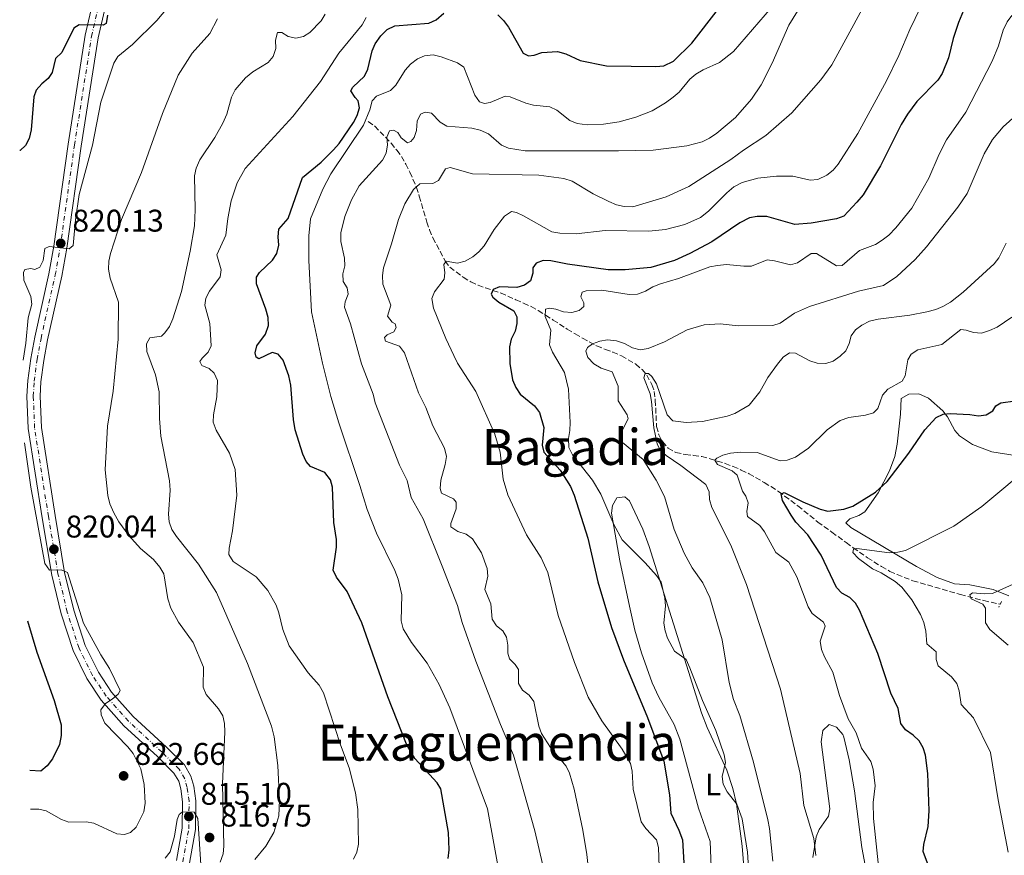
# Model space of a CAD drawing. Units: metres. Extents: x 614385 to 617839, y 4722437 to 4724807.
# Drawn here: x 614395 to 614709, y 4723935 to 4724202 of the extents above; entities that cross this region are included whole.
import ezdxf
from ezdxf.enums import TextEntityAlignment as Align

# ---------------------------------------------------------------- set-up
doc = ezdxf.new("R2010")
doc.units = ezdxf.units.M
doc.header["$MEASUREMENT"] = 0
for name, pattern in [('DGN Style 2', [1.739922, 1.043953, -0.695969]), ('DGN Style 3', [2.435891, 1.739922, -0.695969]), ('DGN Style 4', [2.785615, 1.391938, -0.695969, 0.00174, -0.695969])]:
    doc.linetypes.add(name, pattern=pattern)
for name, color, linetype, lineweight in [('Barranco lineal', 142, 'DGN Style 3', 13), ('Cota de punto acotado terreno', 7, 'Continuous', 0), ('Curva de nivel directora', 30, 'Continuous', 30), ('Curva de nivel intermedia', 30, 'Continuous', 0), ('Eje pista pavimentada', 7, 'DGN Style 4', 0), ('Etiqueta de uso rústico', 92, 'Continuous', 0), ('Línea de asfalto', 7, 'Continuous', 13), ('Línea de cambio de uso (parcela vista)', 92, 'Continuous', 0), ('pavimentado', 23, 'Continuous', 0), ('Pontón-alcantarilla (pasos de agua)', 1, 'DGN Style 2', 0), ('Punto acotado terreno (símbolo)', 7, 'Continuous', 0), ('Texto de Área (paraje) menor', 7, 'Continuous', 0)]:
    doc.layers.add(name, color=color, linetype=linetype, lineweight=lineweight)
doc.styles.add('Style-Arial', font='arial.ttf')

# ---------------------------------------------------------------- blocks, each defined once
blk = doc.blocks.new('5PATER')
at = {"layer": 'Punto acotado terreno (símbolo)', "linetype": 'Continuous', "lineweight": 0}
h = blk.add_hatch(color=51, dxfattribs=at)
edge = h.paths.add_edge_path()
edge.add_ellipse((0, 0), major_axis=(-0.11, -0.111), ratio=0.999422, start_angle=0, end_angle=360)

msp = doc.modelspace()

# ---------------------------------------------------------------- linework, layer by layer
at = {"layer": 'Barranco lineal', "color": 142, "linetype": 'DGN Style 3', "lineweight": 13}
msp.add_polyline3d([(614506.19, 4724169.6, 792.24), (614508.33, 4724168.16, 791.02), (614513.55, 4724162.7, 789.02), (614515.34, 4724160.47, 788.78), (614516.8, 4724158.52, 788.13), (614518.19, 4724156.04, 787.04), (614519.52, 4724153.48, 786.53), (614521.63, 4724148.62, 784.99), (614522.51, 4724145.76, 783.06), (614524.92, 4724137.52, 782.04), (614525.8, 4724135.02, 781.02), (614526.85, 4724132.48, 781.02), (614530.82, 4724125.1, 779.59), (614532.3, 4724123.08, 779.41), (614536.57, 4724119.9, 777.96), (614538.97, 4724118.43, 777.96), (614541.31, 4724117.38, 776.53), (614543.64, 4724116.54, 776.19), (614546.05, 4724115.69, 775.2), (614548.61, 4724114.84, 773.47), (614553.38, 4724112.74, 771.43), (614555.77, 4724111.65, 770.82), (614558.24, 4724110.52, 769.18), (614560.45, 4724109.29, 768.78), (614562.85, 4724107.82, 767.75), (614565.25, 4724106.26, 767.75), (614569.78, 4724103.38, 766.73), (614572.26, 4724101.82, 767.14), (614574.65, 4724100.43, 766.12), (614579.15, 4724098, 765.56), (614581.94, 4724096.86, 764.08), (614584.32, 4724096.03, 763.88), (614587.1, 4724094.82, 762.86), (614591.66, 4724092.16, 761.22), (614593.72, 4724090.42, 761.02), (614595.12, 4724088.66, 759.93), (614596.81, 4724085.62, 759.39), (614597.53, 4724083.46, 758.3), (614597.88, 4724080.62, 757.76), (614598.29, 4724072.26, 757.75), (614599, 4724069.63, 757.75), (614600.14, 4724067.42, 757.56), (614601.94, 4724065.38, 757.55), (614604.42, 4724063.95, 756.53), (614607.44, 4724063.31, 756.53), (614610.1, 4724063.04, 756.12), (614612.68, 4724062.68, 755.31), (614615.08, 4724061.99, 755.31), (614617.64, 4724061.23, 754.9), (614620.19, 4724060.44, 754.08), (614622.7, 4724059.49, 754.08), (614625.34, 4724058.36, 753.06), (614627.81, 4724057.18, 752.65), (614632.68, 4724054.36, 751.02), (614634.82, 4724053.05, 750.61), (614637.17, 4724051.53, 749.59), (614639.18, 4724050.05, 749.42), (614643.43, 4724046.91, 748.38), (614649.75, 4724041.74, 747.78), (614654.27, 4724038.51, 747.14), (614658.85, 4724035.17, 745.71), (614661.08, 4724033.52, 745.71), (614665.62, 4724030.34, 744.28), (614670.05, 4724027.54, 743.73), (614672.81, 4724026, 743.06), (614675.08, 4724024.96, 743.07), (614680.13, 4724023, 742.25), (614695.27, 4724018.61, 739.8), (614702.72, 4724016.66, 738.98), (614707.97, 4724015.48, 738.8)], dxfattribs=at)
at = {"layer": 'Curva de nivel directora', "color": 30, "linetype": 'Continuous', "lineweight": 30, "flags": 128}
for points, elevation in [([(614698.43, 4724210.35), (614694.67, 4724201.21), (614693.01, 4724196.19), (614691.45, 4724189.99), (614689.47, 4724185.01), (614688.08, 4724182.86), (614681.34, 4724176.02), (614678.4, 4724171.97), (614676.4, 4724168.66), (614669.75, 4724155.47), (614664.2, 4724146.24), (614662.25, 4724143.87), (614658.04, 4724139.47), (614655.71, 4724138.55), (614647.61, 4724137.21), (614642.38, 4724136.81), (614633.48, 4724139.33), (614630.37, 4724139.36), (614627.92, 4724138.88), (614624.91, 4724137.33), (614615.92, 4724131.2), (614608.92, 4724127.54), (614604.05, 4724125.26), (614596.46, 4724123.02), (614588.24, 4724122.31), (614582.8, 4724122.3), (614569.83, 4724124.11), (614564.56, 4724125.2), (614562.04, 4724125.24), (614559.87, 4724124.43), (614558.78, 4724122.9), (614558.78, 4724121.19), (614558, 4724118.82), (614556.1, 4724117.37), (614553.7, 4724116.6), (614548.09, 4724116.83), (614546.13, 4724116.03), (614545.47, 4724114.56), (614545.98, 4724113.56), (614547.95, 4724112), (614552.74, 4724109.19), (614553.64, 4724107.29), (614553.65, 4724105.1), (614553.13, 4724102.65), (614551.86, 4724100.14), (614551.35, 4724097.68), (614551.43, 4724092.35), (614552.32, 4724087.13), (614553.3, 4724084.7), (614554.71, 4724082.63), (614559.29, 4724078.87), (614560.95, 4724076.77), (614562.31, 4724071.93), (614561.72, 4724066.25), (614562.32, 4724064.02), (614567.53, 4724058.27), (614570.75, 4724053.12)], 775), ([(614480.64, 4724138.69), (614485.23, 4724151.81), (614491.2, 4724156.67), (614495.13, 4724160.55), (614496.95, 4724162.63), (614501.53, 4724169.34), (614502.7, 4724171.56), (614503.38, 4724174.04), (614503.05, 4724176.28), (614502.01, 4724177.27), (614500.66, 4724179.48), (614501.33, 4724180.57), (614505.03, 4724184.1), (614506.12, 4724186.35), (614507.43, 4724192.19), (614508.4, 4724194.5), (614510.19, 4724197.03), (614512.23, 4724199.01), (614514.71, 4724200.2), (614525.6, 4724201.04), (614527.86, 4724202.11), (614530.39, 4724204.22)], 800), ([(614547.58, 4724203.67), (614549.39, 4724201.9), (614550.95, 4724199.8), (614555.67, 4724191.49), (614557.41, 4724190.61), (614559.22, 4724190.82), (614561.61, 4724191.69), (614566.67, 4724192.01), (614569.27, 4724191.31), (614573.93, 4724189.1), (614582.33, 4724187.44), (614598.05, 4724187.17), (614600.55, 4724187.44), (614603.7, 4724188.88), (614609.59, 4724194.71), (614618.01, 4724205.64)], 800), ([(614422.96, 4724203.59), (614422.49, 4724200.91), (614421.54, 4724200.45), (614413.94, 4724200.57), (614412.26, 4724199.45), (614408.4, 4724191.64), (614406.31, 4724189.79), (614405.26, 4724185.32), (614403.97, 4724183.33), (614401.96, 4724181.72), (614400.17, 4724179.69), (614399.4, 4724177.53), (614398.56, 4724166.99), (614397.91, 4724164.24), (614396.83, 4724161.99), (614395.05, 4724160.39), (614394.93, 4724160.37)], 825), ([(614531.7, 4723934.3), (614532.06, 4723937.04), (614531.8, 4723942.6), (614529.44, 4723956.56), (614528.21, 4723958.45), (614521.09, 4723966.28), (614518.45, 4723970.83), (614512.43, 4723985.88), (614504.12, 4724009.55), (614499.53, 4724019.56), (614496.12, 4724024.15), (614494.99, 4724026.39), (614496.13, 4724033.68), (614496.08, 4724036.18), (614495.22, 4724041.55), (614494.86, 4724052.86), (614494.14, 4724055.24), (614492.37, 4724057.61), (614487.77, 4724059.51), (614486.39, 4724061.08), (614485.38, 4724063.37), (614482.94, 4724071.19), (614482.4, 4724074.48), (614481.51, 4724085.43), (614480.88, 4724088.44), (614479.09, 4724093.42), (614477.51, 4724095.33), (614475.59, 4724095.9), (614471.26, 4724093.85), (614470.39, 4724094.42), (614470.09, 4724095.75), (614470.61, 4724098.01), (614473.38, 4724101.79), (614474.34, 4724104.53), (614474.22, 4724107.03), (614473.56, 4724109.76), (614470.5, 4724117.86), (614470.55, 4724119.95), (614471.53, 4724121.42), (614475.7, 4724125.39), (614477.05, 4724127.48), (614477.65, 4724130.13), (614477.42, 4724132.8), (614477.64, 4724135.31), (614480.64, 4724138.69)], 800), ([(614689.79, 4724076.2), (614692.07, 4724076.38), (614698.31, 4724076.13), (614701.08, 4724075.71), (614703.56, 4724075.97), (614705.64, 4724077.23), (614706.61, 4724078.86), (614708.19, 4724079.81), (614712.83, 4724080.47)], 750), ([(614685.47, 4723931.11), (614683.41, 4723936.51), (614683.57, 4723938.81), (614684.96, 4723944.47), (614685.35, 4723949.49), (614684.87, 4723961.49), (614684.18, 4723967.25), (614683.37, 4723969.64), (614682.13, 4723971.85), (614680.2, 4723973.72), (614677.8, 4723975.37), (614676.29, 4723977.38), (614675.43, 4723982.16), (614673.04, 4723987.12), (614668.95, 4723999.8), (614663.06, 4724013.56), (614661.77, 4724015.82), (614660.02, 4724017.6), (614657.45, 4724019.08), (614655.69, 4724020.88), (614650.81, 4724031.15), (614646.53, 4724037.69), (614642.77, 4724041.74), (614641.27, 4724043.98), (614638.5, 4724048.58), (614638.07, 4724050.77), (614638.97, 4724051.16), (614644.94, 4724048.17), (614650.51, 4724045.86), (614652.94, 4724045.25), (614658.12, 4724045.86), (614660.95, 4724046.81), (614668.19, 4724051.32), (614671.96, 4724054.68), (614678.85, 4724063.7), (614683.91, 4724071.18), (614687.55, 4724075.08), (614689.79, 4724076.2)], 750), ([(614570.75, 4724053.12), (614571.95, 4724050.37), (614576.29, 4724036.61), (614579.48, 4724022.61), (614583.86, 4724008.04), (614587.68, 4723997.71), (614595.37, 4723979.3), (614600.59, 4723965.38), (614602.39, 4723954.6), (614602.82, 4723948.8), (614605.43, 4723943.39), (614606.53, 4723940.26), (614607.41, 4723925.51), (614608.27, 4723894.02), (614609.64, 4723884.95), (614611.86, 4723864.41), (614613.54, 4723842.24), (614613.95, 4723830.91), (614615.19, 4723825.69), (614617.16, 4723820.5), (614620.87, 4723812.9), (614621.55, 4723810.49), (614622.05, 4723804.49), (614622.01, 4723798.48)], 775), ([(614397.41, 4724010.18), (614400.35, 4724000.17), (614405.91, 4723984.8), (614408.21, 4723976.99), (614408.2, 4723973.57), (614407.63, 4723970.71), (614405.41, 4723966.09), (614403.75, 4723963.87), (614401.71, 4723962.2), (614398.2, 4723962.37)], 825)]:
    msp.add_lwpolyline(points, dxfattribs=dict(at, elevation=elevation))
at = {"layer": 'Curva de nivel intermedia', "color": 30, "linetype": 'Continuous', "lineweight": 0, "flags": 128}
for points, elevation in [([(614599.78, 4723912.87), (614598.89, 4723937.8), (614598.23, 4723940.25), (614594.82, 4723943.9), (614593.36, 4723945.96), (614590.86, 4723956.46), (614590.52, 4723962.14), (614589.97, 4723964.64), (614587.3, 4723969.21), (614580.77, 4723978.25), (614576.4, 4723985.8), (614572.07, 4723996.9), (614566.83, 4724011.95), (614563.58, 4724025.63), (614561.39, 4724030.33), (614556.72, 4724037.7), (614550.75, 4724050.48), (614549.28, 4724055.41), (614548.38, 4724064.04), (614546.64, 4724069.85), (614540.54, 4724083.39), (614534.77, 4724092.52), (614533.54, 4724094.93), (614530.98, 4724100.36), (614527.06, 4724110.05), (614526.57, 4724113.08), (614527.36, 4724115.25), (614530.46, 4724119.29), (614530.68, 4724121.28), (614530.39, 4724123.94), (614531.11, 4724125.09), (614534.77, 4724124.39), (614537.17, 4724125.05), (614539.58, 4724126.39), (614541.51, 4724127.98), (614543.2, 4724129.95), (614546.41, 4724135.14), (614549.77, 4724139.46), (614551.94, 4724140.92), (614553.54, 4724140.63), (614555.78, 4724139.53), (614564.85, 4724134.38), (614567.37, 4724134), (614572.6, 4724133.81), (614581.84, 4724134.88), (614595.82, 4724134.67), (614601.13, 4724135.17), (614607.32, 4724136.75), (614612.28, 4724139.01), (614614.86, 4724140.97), (614620.69, 4724146.91), (614623, 4724148.74), (614625.58, 4724150.14), (614630.62, 4724151.54), (614636.55, 4724152.21), (614641.8, 4724152.19), (614647.29, 4724150.95), (614649.78, 4724151.18), (614652.65, 4724152.54), (614654.62, 4724154.08), (614656.28, 4724155.98), (614662.51, 4724165.87), (614671.69, 4724182.6), (614675.59, 4724190.69), (614679.1, 4724199.03), (614696.64, 4724235.14)], 780), ([(614669.04, 4724215.03), (614654.24, 4724187.71), (614650.77, 4724182.97), (614641.44, 4724172.4), (614633.22, 4724165.16), (614626.07, 4724160.54), (614622.02, 4724157.5), (614608.62, 4724148.9), (614601.31, 4724145.64), (614590.67, 4724142.41), (614587.93, 4724142.49), (614585.49, 4724143.02), (614583.02, 4724144.05), (614577.99, 4724146.59), (614571.29, 4724150.55), (614568.66, 4724151.47), (614560.71, 4724152.53), (614539.51, 4724152.95), (614532.39, 4724154.95), (614530.88, 4724154.53), (614528.68, 4724150.78), (614526.83, 4724149.9), (614522.74, 4724149.71), (614520.67, 4724147.91), (614517.87, 4724143.32), (614515.85, 4724138.39), (614513.66, 4724130.54), (614511.1, 4724122.93), (614510.77, 4724120.45), (614510.93, 4724117.67), (614513.44, 4724110.97), (614512.36, 4724107.46), (614513.86, 4724105.52), (614514.86, 4724105.04), (614515.16, 4724103.85), (614514.39, 4724102.52), (614512.25, 4724101.52), (614511.45, 4724100.7), (614511.72, 4724099.47), (614516.15, 4724097.88)], 785), ([(614396.04, 4724093.39), (614396.9, 4724098.82), (614397.64, 4724106.92), (614398.77, 4724111.3), (614398.52, 4724113.8), (614396.2, 4724118.93), (614396.17, 4724121.44), (614396.52, 4724122.36), (614398.49, 4724122.73), (614399.79, 4724122.39), (614401.32, 4724123.08), (614402.44, 4724125.3), (614402.97, 4724129.12), (614404.29, 4724129.74), (614410.74, 4724128.95), (614412, 4724130.02), (614412.77, 4724138.21), (614413.96, 4724146.38), (614418.13, 4724162.07), (614420.87, 4724175.81), (614424.97, 4724188.24), (614426.24, 4724190.39), (614430.96, 4724194.25), (614438.72, 4724201.86), (614443.85, 4724207.94)], 820), ([(614637.04, 4724208.4), (614622.85, 4724192.04), (614618.4, 4724188.49), (614613.16, 4724186.19), (614610.83, 4724184.76), (614608.88, 4724183.2), (614605.46, 4724179.03), (614603.58, 4724177.38), (614601.18, 4724175.57), (614596.85, 4724173.05), (614591.66, 4724171.01), (614586.32, 4724169.52), (614581.36, 4724168.78), (614576.07, 4724168.58), (614572.89, 4724168.99), (614570.6, 4724169.98), (614566.47, 4724173.27), (614564.25, 4724174.33), (614558.98, 4724174.84), (614556.53, 4724175.47), (614551.58, 4724177.49), (614549.92, 4724177.71), (614545.16, 4724175.68), (614543.34, 4724175.42), (614541.75, 4724175.96), (614540.22, 4724178.06), (614536.76, 4724186.98), (614534.72, 4724188.43), (614529.53, 4724190.35), (614526.95, 4724190.98), (614524.22, 4724190.63), (614521.92, 4724189.66), (614519.72, 4724187.94), (614518.06, 4724186.07), (614515.03, 4724181.23), (614513.31, 4724179.5), (614508.89, 4724177.74), (614507.46, 4724176.23), (614506.68, 4724173.42), (614504.66, 4724168.51), (614494.32, 4724152.99), (614491.7, 4724148.03), (614487.83, 4724138.56), (614487.23, 4724133.14), (614487.23, 4724125.24), (614488.08, 4724108.83), (614491.61, 4724092.51), (614494.28, 4724081.87), (614496.78, 4724073.43), (614503.54, 4724053.43), (614505.83, 4724045.71), (614508.82, 4724038.2), (614514.69, 4724026.23), (614515.73, 4724023.46), (614516.91, 4724018.47), (614516.68, 4724010.2), (614517.36, 4724007.68), (614520.02, 4724003.23), (614525.02, 4723996.73), (614528.87, 4723989.87), (614532.25, 4723982.45), (614544.27, 4723950.13), (614548.6, 4723926.8)], 795), ([(614563.28, 4723926.66), (614559.44, 4723943.15), (614552.65, 4723967.35), (614548.48, 4723977.11), (614540.54, 4723997.36), (614536.23, 4724009.71), (614534.7, 4724015.08), (614529.81, 4724027.6), (614523.75, 4724042.82), (614519.97, 4724049.53), (614518.6, 4724054.99), (614516.22, 4724059.93), (614508.43, 4724079.84), (614507.81, 4724082.63), (614504.04, 4724092.22), (614500.57, 4724105.07), (614498.63, 4724110.37), (614498.88, 4724112.04), (614499.77, 4724114.5), (614499.48, 4724116.5), (614498.24, 4724118.6), (614498.1, 4724121.01), (614498.78, 4724123.57), (614498.59, 4724126.06), (614497.47, 4724131.28), (614497.47, 4724134.14), (614498.79, 4724139.34), (614500.88, 4724144.61), (614503.33, 4724149.09), (614510.78, 4724157.32), (614511.98, 4724159.52), (614512.36, 4724162.15), (614512.13, 4724164.66), (614513.01, 4724166.69), (614514.24, 4724166.91), (614515.63, 4724166.09), (614516.74, 4724164.39), (614518.75, 4724162.88), (614519.83, 4724163.21), (614520.91, 4724164.5), (614521.66, 4724166.77), (614521.84, 4724169.74), (614522.87, 4724172), (614524.36, 4724172.68), (614526.4, 4724172.36), (614529.15, 4724169.46), (614531.32, 4724168.19), (614539.32, 4724167.52), (614541.99, 4724166.89), (614544.62, 4724165.71), (614548.73, 4724162.13), (614551.02, 4724161.11), (614556.35, 4724160.33), (614586.15, 4724160.23), (614597.24, 4724160.51), (614607.92, 4724161.92), (614612.79, 4724163.16), (614615.16, 4724164.32), (614617.51, 4724165.9), (614623.44, 4724170.96), (614628.6, 4724176.8), (614631.67, 4724181.41), (614635.17, 4724188.25), (614640.54, 4724200.44), (614643.33, 4724204.9)], 790), ([(614458.12, 4724202.39), (614455.64, 4724197.8), (614450.02, 4724191.45), (614445.55, 4724184.43), (614440.54, 4724172.19), (614433.77, 4724153.38), (614427.47, 4724138.39), (614423.88, 4724127.48), (614423.36, 4724125.03), (614423.29, 4724122.5), (614423.81, 4724119.61), (614426.46, 4724112), (614426.39, 4724100.09), (614424.76, 4724083.51), (614422.95, 4724072.32), (614422.23, 4724058.45), (614423.05, 4724050.21), (614423.73, 4724047.54), (614424.94, 4724044.65), (614426.59, 4724041.82), (614429.79, 4724037.42), (614433.54, 4724033.31), (614437.68, 4724029.81), (614439.72, 4724027.35), (614440.92, 4724025.16), (614442.25, 4724017.2), (614443.18, 4724014.23), (614445.6, 4724009.73), (614450.3, 4724003.24), (614453.57, 4723995.42), (614453.56, 4723989.03), (614454.47, 4723986.71), (614458.46, 4723982.05), (614459.8, 4723979.89), (614460.34, 4723977.45), (614460.38, 4723974.73), (614459.65, 4723958.16), (614460.13, 4723938.26), (614459.86, 4723935.78), (614458.99, 4723933.09)], 815), ([(614469.97, 4723933.97), (614473.5, 4723938.24), (614476.08, 4723942.58), (614477.62, 4723947.93), (614477.91, 4723952.97), (614477.4, 4723963.98), (614476.18, 4723973.2), (614475.29, 4723976.6), (614467.68, 4723996.59), (614457.8, 4724019.26), (614451.98, 4724028.24), (614444.95, 4724037.16), (614443.55, 4724039.37), (614442.63, 4724041.76), (614442.45, 4724044.25), (614442.94, 4724051.92), (614442.75, 4724054.91), (614439.95, 4724069.14), (614439.53, 4724074.78), (614439.41, 4724083.36), (614438.33, 4724088.77), (614435.52, 4724096.15), (614435.42, 4724098.65), (614436.47, 4724100.56), (614440.2, 4724101.15), (614441.3, 4724102.14), (614442.74, 4724104.18), (614443.87, 4724106.66), (614446.56, 4724115.34), (614449.39, 4724128.29), (614450.75, 4724136.33), (614450.99, 4724141.46), (614450.79, 4724152.26), (614451.29, 4724154.78), (614452.42, 4724157.41), (614457.21, 4724164.5), (614459.81, 4724169.12), (614461.07, 4724171.94), (614462.53, 4724177.38), (614463.69, 4724179.77), (614467, 4724183.62), (614469.37, 4724185.49), (614474.27, 4724188.51), (614475.88, 4724190.41), (614476.74, 4724192.98), (614476.59, 4724195.67), (614477.29, 4724198.09), (614478.61, 4724198.05), (614480.68, 4724196.82), (614483.13, 4724196.3), (614485.55, 4724196.79), (614487.6, 4724198.08), (614491.14, 4724201.76), (614492.45, 4724203.89)], 810), ([(614501.46, 4723934.11), (614502.59, 4723936.34), (614503.14, 4723938.91), (614502.85, 4723949.99), (614502.17, 4723955.23), (614500.09, 4723963.26), (614497.35, 4723970.64), (614491.93, 4723987.21), (614490.53, 4723989.64), (614487, 4723993.61), (614481.02, 4724002.19), (614478.9, 4724007.47), (614477.65, 4724012.8), (614476.78, 4724015.18), (614474.19, 4724019.92), (614470.47, 4724024.2), (614463.07, 4724029.19), (614461.73, 4724031.34), (614461.77, 4724033.43), (614462.85, 4724038.91), (614464.25, 4724050.33), (614463.77, 4724058.48), (614461.95, 4724063.75), (614457.7, 4724071.04), (614456.66, 4724073.65), (614456.76, 4724076), (614457.89, 4724081.71), (614458.06, 4724086.96), (614457.04, 4724089.29), (614455.39, 4724090.74), (614453.08, 4724091.68), (614452.49, 4724093.01), (614453.16, 4724094.1), (614455.14, 4724095.98), (614456.1, 4724098.04), (614455.63, 4724105.17), (614454.04, 4724111.04), (614454.4, 4724113.24), (614455.56, 4724115.46), (614458.98, 4724120.06), (614459.24, 4724122.26), (614457.83, 4724127.09), (614460.76, 4724133.38), (614461.36, 4724138.64), (614462.49, 4724144.35), (614464.37, 4724150.02), (614466.97, 4724154.6), (614482.15, 4724171.21), (614490.94, 4724182.37), (614496.86, 4724191.42), (614504.31, 4724200.56), (614505.53, 4724202.84)], 805), ([(614707.48, 4724193.79), (614708.97, 4724198.81), (614710.26, 4724201.47), (614711.76, 4724203.51)], 770), ([(614629.72, 4723897.43), (614627.32, 4723936.36), (614625.61, 4723946.92), (614623.89, 4723951.65), (614620.79, 4723955.61), (614619.58, 4723958.02), (614619.24, 4723960.5), (614620.28, 4723964.91), (614619.83, 4723967.4), (614617.22, 4723975.13), (614612.95, 4723984.72), (614608.93, 4723995.22), (614607.74, 4723997.81), (614604, 4724000.49), (614601.74, 4724004.63), (614600.99, 4724007.01), (614600.62, 4724009.49), (614601.11, 4724014.97), (614600.94, 4724017.46), (614599.71, 4724022.58), (614598.24, 4724024.71), (614594.66, 4724028.7), (614587.29, 4724036.03), (614584.59, 4724040.96), (614580.5, 4724050.61), (614577.86, 4724055.09), (614571.4, 4724063.24), (614570.31, 4724065.59), (614570.13, 4724068.46), (614570.62, 4724070.98), (614570.67, 4724073.58), (614570.16, 4724084.21), (614568.9, 4724089.45), (614565.02, 4724095.97), (614564.14, 4724098.36), (614564.48, 4724102.98), (614562.76, 4724107.34), (614562.86, 4724109.75), (614564.05, 4724110.08), (614566.07, 4724109.76), (614568.61, 4724108.84), (614571.18, 4724108.62), (614573.57, 4724109.3), (614575.04, 4724110.59), (614575.03, 4724111.75), (614574.12, 4724113.65), (614574.48, 4724115.18), (614575.81, 4724115.62), (614580.85, 4724115.8), (614589.53, 4724114.38), (614592.22, 4724114.54), (614594.73, 4724115.42), (614597.07, 4724116.85), (614599.52, 4724117.8), (614605.27, 4724119.5), (614615.26, 4724123.27), (614617.78, 4724123.66), (614620.65, 4724123.96), (614626.12, 4724123.41), (614628.62, 4724123.47), (614633.64, 4724125.47), (614635.92, 4724125.18), (614640.99, 4724123.87), (614643.27, 4724124.52), (614647.66, 4724127.45), (614649.37, 4724127.5), (614655.77, 4724123.52), (614657.5, 4724123.71), (614663.07, 4724128.46), (614668.16, 4724130.42), (614670.28, 4724131.74), (614672.39, 4724133.33), (614674.7, 4724135.71), (614679.83, 4724142.01), (614685.21, 4724151.57), (614688.51, 4724159.26), (614690.81, 4724163.75), (614697, 4724172.66), (614705.41, 4724188.92), (614707.48, 4724193.79)], 770), ([(614635.41, 4723933.48), (614634.33, 4723943.9), (614633.77, 4723946.63), (614629.2, 4723965.05), (614624.84, 4723979.94), (614622.85, 4723985.05), (614621.42, 4723990.47), (614619.25, 4724004.15), (614615.27, 4724017.68), (614613.05, 4724022.29), (614609.6, 4724027.16), (614607.06, 4724031.82), (614603.91, 4724039.32), (614600.82, 4724049.93), (614598.19, 4724055.08), (614594, 4724061.69), (614587.37, 4724067.12), (614586.63, 4724068.76), (614586.94, 4724070.37), (614589.23, 4724074.66), (614588.87, 4724076.02), (614586.02, 4724080.4), (614586.03, 4724085.09), (614584.12, 4724089.74), (614580.63, 4724090.92), (614578.2, 4724092.26), (614576.33, 4724094.25), (614575.66, 4724096.34), (614576.22, 4724097.43), (614577.79, 4724098.65), (614580.15, 4724099.54), (614582.62, 4724099.93), (614585.44, 4724099.63), (614588.03, 4724098.77), (614590.62, 4724097.34), (614593.05, 4724096.77), (614595.62, 4724097.15), (614600.77, 4724099.27), (614608, 4724103.08), (614613.45, 4724104.73), (614618.62, 4724105.01), (614624.3, 4724104.36), (614635.4, 4724104.53), (614637.79, 4724105.29), (614642.28, 4724108.41), (614647.07, 4724110.55), (614662.71, 4724115.43), (614670.7, 4724117.24), (614675.02, 4724120.1), (614680.8, 4724125.54), (614684.44, 4724129.6), (614694.5, 4724142.32), (614697.41, 4724146.71), (614702.89, 4724159.33), (614705.5, 4724163.95), (614708.97, 4724167.99), (614712.99, 4724171.57)], 765), ([(614649.1, 4723935.23), (614648.45, 4723940.69), (614645.29, 4723951.18), (614644.17, 4723961.46), (614637.88, 4723988.36), (614626.96, 4724021.76), (614621.96, 4724034.38), (614615.96, 4724046.37), (614615.14, 4724048.89), (614615.07, 4724051.4), (614614.06, 4724053.7), (614606.02, 4724059.84), (614601.3, 4724062.99), (614599.38, 4724064.73), (614598.52, 4724066.71), (614597.4, 4724071.83), (614596.68, 4724080.23), (614596.2, 4724082.68), (614594.17, 4724087.84), (614594.64, 4724089.19), (614595.66, 4724089.17), (614596.76, 4724088.23), (614598.27, 4724085.84), (614601.63, 4724075.93), (614603.49, 4724074.02), (614607.76, 4724073.57), (614612.94, 4724073.89), (614620.81, 4724075.54), (614623.3, 4724076.43), (614627.89, 4724079.02), (614631.28, 4724083.34), (614633.85, 4724087.93), (614636.87, 4724092.19), (614638.68, 4724094.38), (614640.77, 4724095.79), (614642.63, 4724095.72), (614647.2, 4724093.19), (614649.59, 4724092.48), (614652.31, 4724092.34), (614654.67, 4724093.08), (614656.95, 4724094.69), (614658.73, 4724096.44), (614659.78, 4724098.78), (614660.41, 4724101.21), (614661.83, 4724103.12), (614663.84, 4724104.6), (614666.31, 4724105.84), (614668.99, 4724106.56), (614679.17, 4724107.83), (614684.53, 4724108.82), (614687.4, 4724109.57), (614689.7, 4724110.55), (614692.1, 4724112), (614696.22, 4724115.18), (614706.05, 4724124.18), (614707.58, 4724126.16), (614709.88, 4724130.77)], 760), ([(614681.65, 4724096.73), (614689.36, 4724098.41), (614695.47, 4724103.24), (614697.13, 4724103.04), (614699.49, 4724102.22), (614702.01, 4724102.1), (614704.6, 4724102.87), (614706.99, 4724104), (614711.74, 4724107.21)], 755), ([(614516.15, 4724097.88), (614517.76, 4724095.81), (614522.26, 4724083.01), (614524.58, 4724078.28), (614526.83, 4724072.48), (614530.55, 4724065.3), (614531.22, 4724062.65), (614530.83, 4724060.17), (614529.36, 4724055.13), (614529.19, 4724052.5), (614529.58, 4724051.01), (614533.4, 4724049.14), (614534.29, 4724048.09), (614534.32, 4724045.93), (614532.55, 4724041.25), (614532.58, 4724040.21), (614534.81, 4724038.77), (614537.48, 4724037.88), (614539.5, 4724036.41), (614542.43, 4724031.87), (614544.16, 4724026.93), (614544.38, 4724024.45), (614543.45, 4724020.19), (614545.35, 4724015.58), (614545.76, 4724010.69), (614547.14, 4724008.6), (614549.14, 4724006.97), (614550.4, 4724004.97), (614550.82, 4724002.41), (614550.8, 4723999.84), (614551.31, 4723998.04), (614553.15, 4723996.29), (614554.19, 4723994.61), (614554.23, 4723990.19), (614555.51, 4723988.09), (614557.59, 4723986.46), (614559.04, 4723984.39), (614560.7, 4723976.55), (614561.57, 4723974.21), (614564.42, 4723969.74), (614569.42, 4723963.82), (614570.53, 4723961.5), (614571.98, 4723956.43), (614574.72, 4723943.32), (614575.97, 4723935.58), (614578.35, 4723914.24)], 785), ([(614669.23, 4723930.86), (614667.54, 4723947.05), (614667.41, 4723952.23), (614668.03, 4723957.48), (614667.48, 4723962.81), (614666.69, 4723965.31), (614663.74, 4723969.51), (614662.03, 4723974.39), (614659.41, 4723978.89), (614656.72, 4723986.36), (614654.6, 4723993.8), (614651.89, 4723998.73), (614650.97, 4724001.05), (614650.54, 4724003.65), (614652.08, 4724008.5), (614651.62, 4724009.75), (614648.01, 4724012.54), (614646.65, 4724014.64), (614643.05, 4724024.26), (614640.47, 4724028.97), (614636.34, 4724032.05), (614632.79, 4724038.57), (614631.25, 4724040.67), (614627.31, 4724043.52), (614627.08, 4724045.12), (614627.51, 4724047.86), (614626.78, 4724049.98), (614625.67, 4724051.61), (614623.98, 4724056.68), (614622.47, 4724058.13), (614617.76, 4724060.07), (614616.91, 4724061.49), (614617.51, 4724062.17), (614619.47, 4724063.06), (614621.87, 4724063.76), (614625.06, 4724064.07), (614630.42, 4724063.92), (614637.74, 4724061.25), (614639.98, 4724061.48), (614642.61, 4724062.43), (614646.83, 4724065.38), (614652.72, 4724071.24), (614656.89, 4724074.14), (614659.62, 4724075.14), (614665.04, 4724075.86), (614667.51, 4724076.6), (614668.89, 4724078), (614670.46, 4724082.27), (614672.09, 4724084.13), (614676.68, 4724086.69), (614677.67, 4724088.43), (614678.55, 4724093.54), (614679.6, 4724095.36), (614681.65, 4724096.73)], 755), ([(614398.4, 4723950.04), (614400.99, 4723950.06), (614403.43, 4723949.52), (614408.27, 4723946.76), (614410.59, 4723945.91), (614416.17, 4723946.01), (614418.63, 4723945.55), (614425.9, 4723942.16), (614428.36, 4723942.01), (614430.27, 4723942.65), (614432.1, 4723944.36), (614434.59, 4723949.25), (614434.99, 4723951.93), (614434.7, 4723957.95), (614433.62, 4723962.97), (614431.17, 4723967.79), (614429.48, 4723969.94), (614422.15, 4723977.54), (614420.9, 4723980.13), (614420.79, 4723981.8), (614422.3, 4723983.8), (614424.46, 4723985.15), (614426.34, 4723986.81), (614427, 4723987.97), (614423.65, 4723994.97), (614420.8, 4723999.34), (614415.35, 4724009.45), (614410.24, 4724025.65), (614408.13, 4724026.5), (614404.41, 4724026.4), (614402.99, 4724028.5), (614398.52, 4724052.89), (614396.47, 4724067)], 820), ([(614694.94, 4723987.81), (614694.12, 4723990.17), (614692.42, 4723992.29), (614688.24, 4723995.81), (614687.6, 4723997.83), (614687.55, 4724000.34), (614684.58, 4724002.82), (614684.25, 4724006.94), (614683.64, 4724009.71), (614682.6, 4724012.19), (614679.8, 4724016.94), (614676.56, 4724020.94), (614674.44, 4724022.72), (614670, 4724025.54), (614667.22, 4724026.76), (614662.74, 4724030.06), (614660.98, 4724032), (614661.16, 4724033.12), (614662.23, 4724033.26), (614672.68, 4724031.94), (614675.35, 4724032.12), (614677.8, 4724032.7), (614693.17, 4724040.47), (614702.11, 4724046.71), (614718.85, 4724060.66)], 745), ([(614710.57, 4724002.44), (614704.7, 4724007.44), (614703.34, 4724009.54), (614703.29, 4724014.23), (614702.5, 4724015.55), (614698.76, 4724017.26), (614698.25, 4724018.51), (614699.11, 4724019.15), (614702.97, 4724018.8), (614705.54, 4724018.92), (614722.96, 4724026.81)], 740), ([(614710.58, 4723936.37), (614707.31, 4723953.04), (614704.91, 4723968.12), (614699.5, 4723979.21), (614695.54, 4723983.43), (614694.94, 4723987.81)], 745), ([(614452.85, 4723930.84), (614451.81, 4723947.03), (614450.69, 4723949.08), (614446.94, 4723949.25), (614445.84, 4723948.36), (614445.24, 4723946.79), (614444.37, 4723941.42), (614442.99, 4723936.45), (614441.35, 4723934.38)], 815)]:
    msp.add_lwpolyline(points, dxfattribs=dict(at, elevation=elevation))
at = {"layer": 'Eje pista pavimentada', "color": 7, "linetype": 'DGN Style 4', "lineweight": 0}
msp.add_polyline3d([(614447.02, 4723933.26, 813.25), (614448.9, 4723943.74, 814.67), (614449.01, 4723952.57, 815.62), (614448.39, 4723956.98, 815.99), (614447.62, 4723959.79, 816.36), (614445.83, 4723962.84, 816.81), (614440.32, 4723968.32, 817.49), (614429.63, 4723978.15, 819.13), (614422.54, 4723986.14, 820.33), (614418.21, 4723992.78, 820.79), (614413.87, 4724001.49, 820.88), (614410.12, 4724012.99, 820.92), (614407.16, 4724025.25, 820.37), (614404.1, 4724043.47, 819.61), (614399.7, 4724071.77, 819.36), (614399.27, 4724081.91, 819.34), (614399.57, 4724086.72, 819.28), (614400.49, 4724093.64, 819.23), (614401.74, 4724100.4, 819.26), (614406.3, 4724120.64, 819.78), (614407.87, 4724129.5, 820.02), (614412.42, 4724162.09, 821.95), (614417.87, 4724196.8, 824.47), (614422.56, 4724217.32, 826.45)], dxfattribs=at)
at = {"layer": 'Línea de asfalto', "color": 7, "linetype": 'Continuous', "lineweight": 13}
for points in [[(614445.01, 4723933.69, 813.25), (614446.85, 4723943.94, 814.67), (614446.95, 4723952.44, 815.62), (614446.37, 4723956.56, 815.99), (614445.71, 4723958.99, 816.36), (614444.19, 4723961.57, 816.81), (614438.9, 4723966.84, 817.49), (614428.16, 4723976.71, 819.13), (614420.9, 4723984.89, 820.33), (614416.42, 4723991.76, 820.79), (614411.96, 4724000.71, 820.88), (614408.15, 4724012.43, 820.92), (614405.14, 4724024.83, 820.37), (614402.07, 4724043.14, 819.61), (614397.65, 4724071.57, 819.36), (614397.21, 4724081.93, 819.34), (614397.52, 4724086.92, 819.28), (614398.46, 4724093.96, 819.23), (614399.72, 4724100.82, 819.26), (614404.28, 4724121.05, 819.78), (614405.84, 4724129.82, 820.05), (614410.39, 4724162.39, 821.95), (614415.85, 4724197.19, 824.47), (614420.58, 4724217.86, 826.45)], [(614449.12, 4723932.8, 813.25), (614451.04, 4723943.54, 814.67), (614451.16, 4723952.71, 815.62), (614450.49, 4723957.41, 815.99), (614449.61, 4723960.63, 816.36), (614447.54, 4723964.16, 816.81), (614441.8, 4723969.88, 817.49), (614431.16, 4723979.66, 819.13), (614424.25, 4723987.45, 820.33), (614420.07, 4723993.85, 820.79), (614415.86, 4724002.31, 820.88), (614412.19, 4724013.58, 820.92), (614409.26, 4724025.68, 820.37), (614406.22, 4724043.81, 819.61), (614401.84, 4724071.98, 819.36), (614401.42, 4724081.89, 819.34), (614401.7, 4724086.51, 819.28), (614402.61, 4724093.3, 819.23), (614403.84, 4724099.97, 819.26), (614408.4, 4724120.22, 819.78), (614409.99, 4724129.16, 820.05), (614414.55, 4724161.77, 821.95), (614419.98, 4724196.39, 824.47), (614424.63, 4724216.75, 826.45)]]:
    msp.add_polyline3d(points, dxfattribs=at)
at = {"layer": 'Línea de cambio de uso (parcela vista)', "color": 92, "linetype": 'Continuous', "lineweight": 0}
for points in [[(614710.74, 4724018.14, 740.08), (614705.71, 4724020.17, 740.72), (614698.33, 4724021.65, 741.64), (614693.38, 4724022.03, 742.32), (614687.83, 4724024.06, 743.26), (614681.32, 4724027.57, 744.5), (614660.31, 4724040.01, 748.17), (614658.74, 4724041.5, 748.58), (614659.94, 4724042.74, 748.73), (614662.91, 4724043.82, 748.88), (614664.77, 4724044.98, 748.99), (614669.04, 4724051.06, 749.44), (614672.65, 4724058.07, 749.95), (614674.39, 4724062.72, 750.32), (614675.11, 4724066.61, 750.56), (614676.17, 4724076.17, 751.03), (614676.36, 4724081.16, 751.23), (614678.8, 4724082.57, 751.11), (614682.06, 4724082.72, 750.72), (614685.12, 4724081.28, 750.38), (614689.66, 4724077.3, 749.81), (614691.12, 4724075.31, 749.4), (614693.47, 4724071, 748.38), (614694.99, 4724069.28, 747.97), (614699.15, 4724066.52, 747.23), (614705.33, 4724064.21, 746.34), (614712.76, 4724062.94, 745.48)], [(614616.1, 4723920.79, 771.27), (614615.36, 4723939.68, 771.27), (614611.72, 4723950.39, 771.44), (614605.76, 4723972.43, 771.44), (614603.9, 4723977.04, 771.51), (614599.02, 4723985.82, 771.75), (614596.91, 4723990.36, 771.84), (614593.52, 4724000.02, 771.87), (614591.39, 4724007.2, 771.73), (614589.61, 4724014.89, 771.32), (614586.6, 4724029.32, 769.81), (614583.88, 4724044.56, 769.6), (614584.16, 4724046.98, 769.22), (614585.54, 4724049.45, 768.79), (614588.13, 4724049.77, 768.61), (614589.64, 4724048.54, 768.58), (614593.91, 4724039.47, 768.86), (614595.91, 4724033.91, 768.99), (614612.67, 4723980.78, 769.6), (614614.48, 4723976.13, 769.62), (614620.76, 4723962.5, 769.59), (614622.62, 4723956.66, 769.62), (614623.75, 4723951.77, 769.68), (614625.57, 4723938.26, 769.81), (614629.38, 4723892.17, 769.81)], [(614648.16, 4723934.63, 760.11), (614649.23, 4723941.2, 759.4), (614650.23, 4723943.53, 759.14), (614653.13, 4723947.85, 758.63), (614653.58, 4723950.16, 758.39), (614650.88, 4723971.51, 757.26), (614651.36, 4723975.2, 756.95), (614653.35, 4723977.04, 756.54), (614655.69, 4723976.27, 756.36), (614657.77, 4723973.85, 756.32), (614658.05, 4723973.09, 756.34), (614659.73, 4723965.77, 756.73), (614661.47, 4723955.95, 757.33), (614663.87, 4723937.77, 757.15), (614665.21, 4723930.42, 756.67)]]:
    msp.add_polyline3d(points, dxfattribs=at)
at = {"layer": 'pavimentado', "color": 23, "linetype": 'Continuous', "lineweight": 0}
for points in [[(614445.01, 4723933.69, 813.25), (614446.85, 4723943.94, 814.67), (614446.95, 4723952.44, 815.62), (614446.37, 4723956.56, 815.99), (614445.71, 4723958.99, 816.36), (614444.19, 4723961.57, 816.81), (614438.9, 4723966.84, 817.49), (614428.16, 4723976.71, 819.13), (614420.9, 4723984.89, 820.33), (614416.42, 4723991.76, 820.79), (614411.96, 4724000.71, 820.88), (614408.15, 4724012.43, 820.92), (614405.14, 4724024.83, 820.37), (614402.07, 4724043.14, 819.61), (614397.65, 4724071.57, 819.36), (614397.21, 4724081.93, 819.34), (614397.52, 4724086.92, 819.28), (614398.46, 4724093.96, 819.23), (614399.72, 4724100.82, 819.26), (614404.28, 4724121.05, 819.78), (614405.84, 4724129.82, 820.05), (614410.39, 4724162.39, 821.95), (614415.85, 4724197.19, 824.47), (614420.58, 4724217.86, 826.45)], [(614424.63, 4724216.75, 826.45), (614419.98, 4724196.39, 824.47), (614414.55, 4724161.77, 821.95), (614409.99, 4724129.16, 820.05), (614408.4, 4724120.22, 819.78), (614403.84, 4724099.97, 819.26), (614402.61, 4724093.3, 819.23), (614401.7, 4724086.51, 819.28), (614401.42, 4724081.89, 819.34), (614401.84, 4724071.98, 819.36), (614406.22, 4724043.81, 819.61), (614409.26, 4724025.68, 820.37), (614412.19, 4724013.58, 820.92), (614415.86, 4724002.31, 820.88), (614420.07, 4723993.85, 820.79), (614424.25, 4723987.45, 820.33), (614431.16, 4723979.66, 819.13), (614441.8, 4723969.88, 817.49), (614447.54, 4723964.16, 816.81), (614449.61, 4723960.63, 816.36), (614450.49, 4723957.41, 815.99), (614451.16, 4723952.71, 815.62), (614451.04, 4723943.54, 814.67), (614449.12, 4723932.8, 813.25)]]:
    msp.add_polyline3d(points, dxfattribs=at)
at = {"layer": 'Pontón-alcantarilla (pasos de agua)', "color": 1, "linetype": 'DGN Style 2', "lineweight": 0, "elevation": 739.63, "flags": 128}
msp.add_lwpolyline([(614708.43, 4724016.38), (614707.53, 4724014.6)], dxfattribs=at)

# ---------------------------------------------------------------- block references
at = {"layer": 'Punto acotado terreno (símbolo)', "color": 7, "linetype": 'Continuous', "lineweight": 0, "xscale": 10, "yscale": 10, "zscale": 10}
for p in [(614408.04, 4724130.73, 820.13), (614405.85, 4724033.05, 820.04), (614428.11, 4723960.69, 822.66), (614448.95, 4723947.71, 815.1), (614455.56, 4723941, 816.75)]:
    msp.add_blockref('5PATER', p, dxfattribs=at)

# ---------------------------------------------------------------- texts
at = {"layer": 'Cota de punto acotado terreno', "color": 7, "linetype": 'Continuous', "lineweight": 0, "style": 'Style-Arial'}
for s, p in [('820.13', (614411.79, 4724134.48, 820.13)), ('820.04', (614409.6, 4724036.8, 820.04)), ('822.66', (614431.61, 4723964.19, 822.66)), ('815.10', (614452.7, 4723951.46, 815.1)), ('816.75', (614459.06, 4723944.5, 816.75))]:
    msp.add_text(s, height=7, dxfattribs=at).set_placement(p)
at = {"layer": 'Etiqueta de uso rústico', "color": 92, "linetype": 'Continuous', "lineweight": 0, "style": 'Style-Arial'}
msp.add_text('L', height=7, dxfattribs=at).set_placement((614616.3314, 4723957.93, 770.67), align=Align.MIDDLE_CENTER)
at = {"layer": 'Texto de Área (paraje) menor', "color": 7, "linetype": 'Continuous', "lineweight": 0, "style": 'Style-Arial'}
for s, p in [('Bagadia', (614572.3287, 4724065.72, 775.48)), ('Etxaguemendia', (614547.3689, 4723971.3, 798.13))]:
    msp.add_text(s, height=11.5, dxfattribs=at).set_placement(p, align=Align.MIDDLE_CENTER)

doc.saveas('drawing.dxf')
